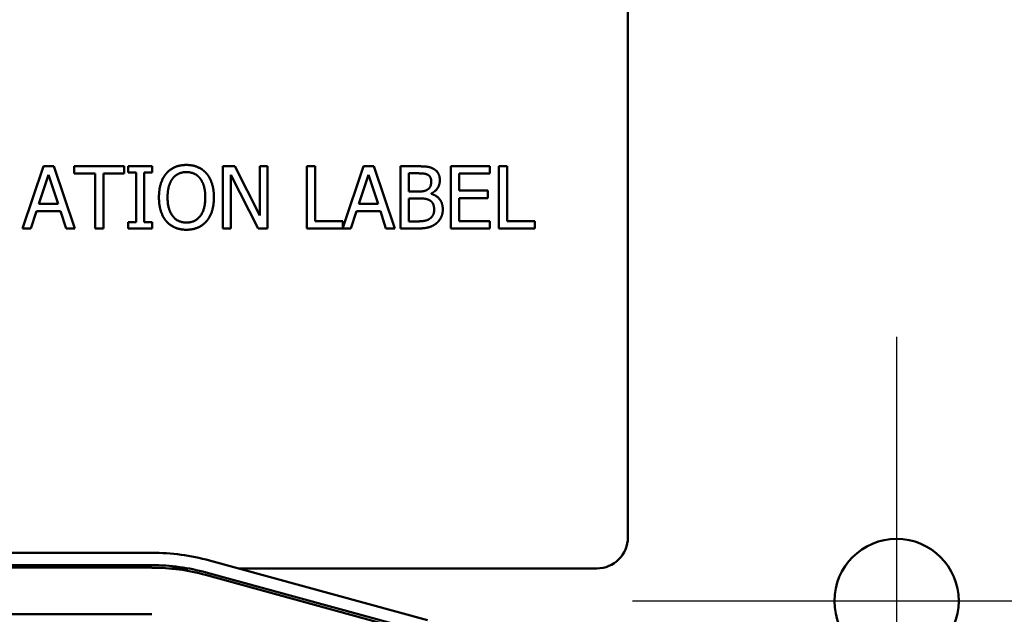
# Model space of a CAD drawing. Units: inches. Extents: x 2 to 86, y 1 to 67.
# Drawn here: x 16 to 18.5, y 46.1 to 47.5 of the extents above; entities that cross this region are included whole.
import ezdxf

# ---------------------------------------------------------------- set-up
doc = ezdxf.new("R2010")
doc.units = ezdxf.units.IN
doc.header["$LTSCALE"] = 4
doc.header["$MEASUREMENT"] = 0
for name, color, linetype, lineweight in [('Center Mark (ANSI)', 7, 'Continuous', 25), ('Dimension (ANSI)', 7, 'Continuous', 25), ('Visible (ANSI)', 7, 'Continuous', 50)]:
    doc.layers.add(name, color=color, linetype=linetype, lineweight=lineweight)
doc.styles.add('Note Text (ANSI)', font='tahoma.ttf')
doc.dimstyles.new('Default (ANSI)', dxfattribs={"dimscale": 4, "dimtxt": 0.12, "dimasz": 0.098425, "dimexe": 0.125, "dimexo": 0.0625, "dimgap": 0.031496, "dimtad": 0, "dimtih": 1, "dimtoh": 1, "dimrnd": 1e-08, "dimzin": 0, "dimdsep": 46, "dimtxsty": 'Note Text (ANSI)', "dimcen": 0.09, "dimdle": 0.393701, "dimclrd": 256, "dimclre": 256, "dimclrt": 256, "dimadec": 0, "dimazin": 1, "dimtfac": 1, "dimtofl": 0, "dimtmove": 0, "dimatfit": 3, "dimfxl": 1, "dimtolj": 1, "dimtzin": 4, "dimlwd": -1, "dimlwe": -1, "dimarcsym": 0})

# ---------------------------------------------------------------- blocks, each defined once
blk = doc.blocks.new('*D36')
at = {"layer": 'Defpoints', "color": 0, "transparency": 16777216}
for p in [(17.6588, 57.4695), (23.2391, 57.4695), (18.4996, 15.3157)]:
    blk.add_point(p, dxfattribs=at)
at = {"layer": 'Dimension (ANSI)', "transparency": 16777216}
for p, q in [((17.9088, 57.4695), (23.7391, 57.4695)), ((23.2391, 57.0758), (23.2391, 45.3709)), ((23.2391, 15.7094), (23.2391, 44.617)), ((18.7496, 15.3157), (23.7391, 15.3157))]:
    blk.add_line(p, q, dxfattribs=at)
for points in [[(23.1735, 57.0758), (23.3047, 57.0758), (23.2391, 57.4695)], [(23.1735, 15.7094), (23.3047, 15.7094), (23.2391, 15.3157)]]:
    blk.add_solid(points, dxfattribs=at)
at = {"layer": 'Dimension (ANSI)', "transparency": 16777216, "insert": (22.4454, 45.2449), "char_height": 0.48, "attachment_point": 1, "style": 'Note Text (ANSI)'}
blk.add_mtext('\\A1;68.50', dxfattribs=at)

msp = doc.modelspace()

# ---------------------------------------------------------------- linework, layer by layer
at = {"layer": 'Center Mark (ANSI)', "linetype": 'Continuous'}
for p, q in [((18.1974, 46.7387), (18.1974, 45.4311)), ((18.8513, 46.0849), (17.5436, 46.0849))]:
    msp.add_line(p, q, dxfattribs=at)
at = {"layer": 'Visible (ANSI)'}
for p, q in [((17.5324, 46.2424), (17.5324, 47.8578)), ((16.0349, 47.0068), (16.0868, 47.1606)), ((16.0868, 47.1606), (16.112, 47.1606)), ((16.112, 47.1606), (16.1639, 47.0068)), ((16.1627, 47.1606), (16.2864, 47.1606)), ((16.1627, 47.1424), (16.1627, 47.1606)), ((16.2143, 47.1424), (16.1627, 47.1424)), ((16.2143, 47.0068), (16.2143, 47.1424)), ((16.2348, 47.1424), (16.2348, 47.0068)), ((16.2864, 47.1424), (16.2348, 47.1424)), ((16.2864, 47.1606), (16.2864, 47.1424)), ((16.296, 47.1449), (16.296, 47.1606)), ((16.296, 47.1606), (16.3556, 47.1606)), ((16.3156, 47.1449), (16.296, 47.1449)), ((16.3156, 47.0225), (16.3156, 47.1449)), ((16.336, 47.1449), (16.336, 47.0225)), ((16.3556, 47.1449), (16.336, 47.1449)), ((16.3556, 47.1606), (16.3556, 47.1449)), ((16.5306, 47.0068), (16.5306, 47.1606)), ((16.5306, 47.1606), (16.5597, 47.1606)), ((16.5597, 47.1606), (16.6216, 47.0388)), ((16.6216, 47.1606), (16.6407, 47.1606)), ((16.6216, 47.0388), (16.6216, 47.1606)), ((16.6407, 47.1606), (16.6407, 47.0068)), ((16.738, 47.1606), (16.7584, 47.1606)), ((16.738, 47.0068), (16.738, 47.1606)), ((16.7584, 47.1606), (16.7584, 47.025)), ((16.8271, 47.0083), (16.8785, 47.1606)), ((16.8785, 47.1606), (16.9037, 47.1606)), ((16.9037, 47.1606), (16.9555, 47.0068)), ((16.9701, 47.1606), (17.0109, 47.1606)), ((16.9701, 47.0068), (16.9701, 47.1606)), ((16.9906, 47.1432), (16.9906, 47.0982)), ((17.0101, 47.1432), (16.9906, 47.1432)), ((17.0948, 47.1606), (17.191, 47.1606)), ((17.0948, 47.0068), (17.0948, 47.1606)), ((17.1152, 47.1424), (17.1152, 47.1003)), ((17.191, 47.1424), (17.1152, 47.1424)), ((17.191, 47.1606), (17.191, 47.1424)), ((17.2135, 47.1606), (17.2339, 47.1606)), ((17.2135, 47.0068), (17.2135, 47.1606)), ((17.2339, 47.1606), (17.2339, 47.025)), ((16.0989, 47.1397), (16.0752, 47.0673)), ((16.1227, 47.0673), (16.0989, 47.1397)), ((16.5497, 47.1394), (16.5497, 47.0068)), ((16.6178, 47.0068), (16.5497, 47.1394)), ((16.8906, 47.1397), (16.8669, 47.0673)), ((16.9144, 47.0673), (16.8906, 47.1397)), ((16.9906, 47.0982), (17.0137, 47.0982)), ((17.0457, 47.0931), (17.0457, 47.0923)), ((17.1152, 47.1003), (17.1859, 47.1003)), ((17.1859, 47.1003), (17.1859, 47.0821)), ((17.0137, 47.0811), (16.9906, 47.0811)), ((16.9906, 47.0811), (16.9906, 47.0242)), ((17.1152, 47.0821), (17.1152, 47.025)), ((17.1859, 47.0821), (17.1152, 47.0821)), ((16.0696, 47.0498), (16.0556, 47.0068)), ((16.1283, 47.0498), (16.0696, 47.0498)), ((16.0752, 47.0673), (16.1227, 47.0673)), ((16.1423, 47.0068), (16.1283, 47.0498)), ((16.8613, 47.0498), (16.8473, 47.0068)), ((16.92, 47.0498), (16.8613, 47.0498)), ((16.8669, 47.0673), (16.9144, 47.0673)), ((16.934, 47.0068), (16.92, 47.0498)), ((16.296, 47.0225), (16.3156, 47.0225)), ((16.296, 47.0068), (16.296, 47.0225)), ((16.336, 47.0225), (16.3556, 47.0225)), ((16.3556, 47.0225), (16.3556, 47.0068)), ((16.7584, 47.025), (16.8271, 47.025)), ((16.8271, 47.025), (16.8271, 47.0083)), ((16.9906, 47.0242), (17.0071, 47.0242)), ((17.1152, 47.025), (17.191, 47.025)), ((17.191, 47.025), (17.191, 47.0068)), ((17.2339, 47.025), (17.3026, 47.025)), ((17.3026, 47.025), (17.3026, 47.0068)), ((16.0556, 47.0068), (16.0349, 47.0068)), ((16.1639, 47.0068), (16.1423, 47.0068)), ((16.2348, 47.0068), (16.2143, 47.0068)), ((16.3556, 47.0068), (16.296, 47.0068)), ((16.5497, 47.0068), (16.5306, 47.0068)), ((16.6407, 47.0068), (16.6178, 47.0068)), ((16.8473, 47.0068), (16.738, 47.0068)), ((16.9555, 47.0068), (16.934, 47.0068)), ((17.0142, 47.0068), (16.9701, 47.0068)), ((17.191, 47.0068), (17.0948, 47.0068)), ((17.3026, 47.0068), (17.2135, 47.0068)), ((14.8173, 46.2043), (16.355, 46.2043)), ((14.8173, 46.1735), (16.355, 46.1735)), ((14.8173, 46.1674), (16.355, 46.1674)), ((16.4975, 46.1851), (17.0363, 46.0372)), ((16.3982, 46.1655), (16.4449, 46.1655)), ((16.4877, 46.1495), (17.0266, 46.0016)), ((16.4893, 46.1554), (17.0282, 46.0075)), ((16.5689, 46.1655), (17.4555, 46.1655)), ((14.8173, 46.052), (16.355, 46.052))]:
    msp.add_line(p, q, dxfattribs=at)
msp.add_circle((18.1974, 46.0849), 0.1538, dxfattribs=at)
for centre, radius, start, end in [((17.4555, 46.2424), 0.0769, 270, 0), ((16.355, 45.6658), 0.5385, 74.6529, 90), ((16.355, 45.6658), 0.5077, 74.6529, 90), ((16.355, 45.6658), 0.5015, 74.6529, 90)]:
    msp.add_arc(centre, radius, start, end, dxfattribs=at)
for points in [[(16.3722, 47.0837), (16.3722, 47.103), (16.3818, 47.1325), (16.3906, 47.1431)], [(16.3906, 47.1431), (16.3996, 47.1533), (16.4247, 47.1639), (16.4401, 47.1639)], [(16.4402, 47.1462), (16.4292, 47.1462), (16.4124, 47.1384), (16.4061, 47.1302)], [(16.4401, 47.1639), (16.4558, 47.1639), (16.481, 47.1529), (16.4897, 47.1431)], [(16.4743, 47.1302), (16.4682, 47.1382), (16.451, 47.1462), (16.4402, 47.1462)], [(16.4897, 47.1431), (16.4985, 47.1328), (16.5082, 47.1029), (16.5082, 47.0837)], [(17.0381, 47.1392), (17.0331, 47.1419), (17.021, 47.1432), (17.0101, 47.1432)], [(17.0109, 47.1606), (17.0273, 47.1606), (17.0438, 47.1585), (17.0513, 47.1544)], [(17.0513, 47.1544), (17.0596, 47.15), (17.0672, 47.1357), (17.0672, 47.126)], [(16.4061, 47.1302), (16.4, 47.1224), (16.3935, 47.0987), (16.3935, 47.0837)], [(16.4869, 47.0837), (16.4869, 47.0989), (16.4803, 47.1225), (16.4743, 47.1302)], [(17.0373, 47.1033), (17.042, 47.1063), (17.0459, 47.1159), (17.0459, 47.1231)], [(17.0459, 47.1231), (17.0459, 47.1286), (17.0422, 47.1368), (17.0381, 47.1392)], [(17.0672, 47.126), (17.0672, 47.1151), (17.0558, 47.0979), (17.0457, 47.0931)], [(17.0137, 47.0982), (17.0233, 47.0982), (17.0324, 47.1002), (17.0373, 47.1033)], [(16.3905, 47.0245), (16.3817, 47.0347), (16.3722, 47.0648), (16.3722, 47.0837)], [(16.3935, 47.0837), (16.3935, 47.0534), (16.4189, 47.0213), (16.4402, 47.0213)], [(16.4402, 47.0213), (16.4616, 47.0213), (16.4869, 47.0534), (16.4869, 47.0837)], [(16.5082, 47.0837), (16.5082, 47.065), (16.4987, 47.0347), (16.4897, 47.0245)], [(17.0407, 47.0771), (17.0358, 47.0796), (17.0243, 47.0811), (17.0137, 47.0811)], [(17.0531, 47.0532), (17.0531, 47.0619), (17.0482, 47.0731), (17.0407, 47.0771)], [(17.0457, 47.0923), (17.0594, 47.0886), (17.0745, 47.0688), (17.0745, 47.054)], [(17.042, 47.0307), (17.0478, 47.0348), (17.0531, 47.0451), (17.0531, 47.0532)], [(17.0745, 47.054), (17.0745, 47.0426), (17.0657, 47.025), (17.0585, 47.0193)], [(16.4401, 47.0036), (16.4245, 47.0036), (16.3996, 47.0142), (16.3905, 47.0245)], [(16.4897, 47.0245), (16.4803, 47.0138), (16.4552, 47.0036), (16.4401, 47.0036)], [(17.0071, 47.0242), (17.0206, 47.0242), (17.0361, 47.0267), (17.042, 47.0307)], [(17.0585, 47.0193), (17.0498, 47.0125), (17.03, 47.0068), (17.0142, 47.0068)]]:
    msp.add_open_spline(points, degree=2, dxfattribs=at)

# ---------------------------------------------------------------- dimensions: what is measured, and where the dimension line sits
at = {"layer": 'Dimension (ANSI)'}
dim = msp.add_linear_dim(base=(23.2391, 57.4695), p1=(18.4996, 15.3157), p2=(17.6588, 57.4695), angle=270, dimstyle='Default (ANSI)', override={"dimgap": 0.031496, "dimdec": 2, "dimlfac": 1.625, "dimtol": 0, "dimlim": 0, "dimtp": 0, "dimtm": 0, "dimtdec": 2, "dimatfit": 1}, dxfattribs=at)
dim.commit()
dim.dimension.update_dxf_attribs({"geometry": '*D36', "text_midpoint": (23.2391, 44.9939), "dimtype": 160})

doc.saveas('drawing.dxf')
